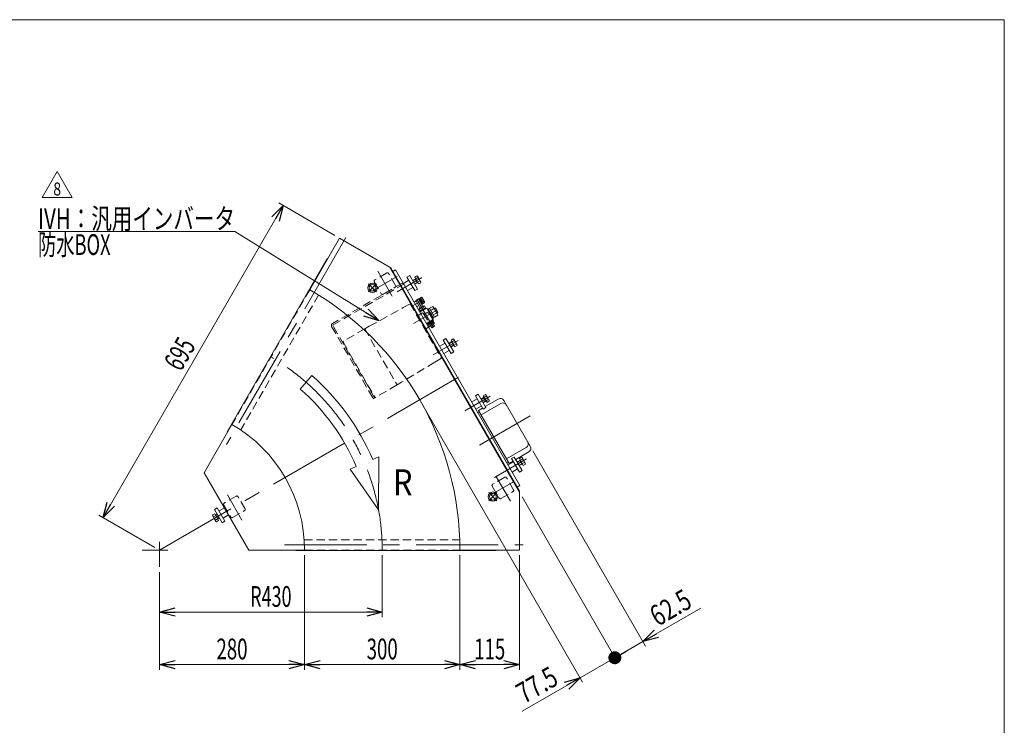
# Model space of a CAD drawing. Units: millimetres. Extents: x -1970 to 1970, y -1352 to 1351.
# Drawn here: x 69 to 1970, y -10 to 1351 of the extents above; entities that cross this region are included whole.
import ezdxf
from ezdxf.enums import TextEntityAlignment as Align

# ---------------------------------------------------------------- set-up
doc = ezdxf.new("R2010")
doc.units = ezdxf.units.MM
doc.header["$LTSCALE"] = 2.5
doc.linetypes.add('CENTERX2', pattern=[101.6, 63.5, -12.7, 12.7, -12.7])
doc.linetypes.add('DASHED2', pattern=[9.525, 6.35, -3.175])
doc.layers.add('ZUWAKU', color=7, linetype='Continuous')
doc.styles.add('dcStyle0', font='ＭＳ Ｐゴシック', dxfattribs={"width": 1.5})
doc.styles.add('dcStyle1', font='txt.shx', dxfattribs={"width": 1.2, "bigfont": 'bigfont'})
doc.dimstyles.new('dc_Rotated', dxfattribs={"dimtxt": 40, "dimasz": 30.000019, "dimexe": 10, "dimexo": 10, "dimgap": 10, "dimtad": 3, "dimdsep": 46, "dimtxsty": 'dcStyle0', "dimblk1": 'OPEN30', "dimblk2": 'OPEN30', "dimsah": 1, "dimcen": 0.09, "dimclrd": 2, "dimclre": 2, "dimclrt": 2, "dimadec": 0, "dimazin": 2, "dimtfac": 1, "dimtdec": 4, "dimtmove": 0, "dimatfit": 3, "dimfxl": 1, "dimarcsym": 1})

# ---------------------------------------------------------------- blocks, each defined once
blk = doc.blocks.new('_Open30')
at = {"color": 0, "linetype": 'ByBlock', "lineweight": -2}
for p, q in [((-1, 0.267949), (0, 0)), ((0, 0), (-1, -0.267949)), ((0, 0), (-1, 0))]:
    blk.add_line(p, q, dxfattribs=at)
blk = doc.blocks.new('*D4')
at = {"color": 2, "linetype": 'Continuous', "lineweight": 13}
for p, q in [((578, 992.9), (230.5, 391)), ((678, 935.1), (569.4, 997.9)), ((330.5, 333.3), (221.9, 396))]:
    blk.add_line(p, q, dxfattribs=at)
at = {"color": 2, "xscale": 30.00002807615286, "yscale": 29.99989368223643}
for p, rotation in [((578, 992.9), 59.9999999999709), ((230.5, 391), 239.9999999999709)]:
    blk.add_blockref('_Open30', p, dxfattribs=dict(at, rotation=rotation))
at = {"color": 2, "style": 'dcStyle0', "width": 0.6875}
blk.add_text('695', height=40, rotation=60, dxfattribs=at).set_placement((380.6, 671), (410.6, 722.9), align=Align.FIT)
blk = doc.blocks.new('*D6')
at = {"color": 2, "linetype": 'Continuous', "lineweight": 13}
for p, q in [((769.2, 318.3), (769.2, 198.9)), ((339.2, 286), (339.2, 198.9)), ((339.2, 208.9), (769.2, 208.9))]:
    blk.add_line(p, q, dxfattribs=at)
at = {"color": 2, "xscale": 30.00002807615286, "yscale": 29.99989368223643}
for p, rotation in [((339.2, 208.9), 180), ((769.2, 208.9), 360)]:
    blk.add_blockref('_Open30', p, dxfattribs=dict(at, rotation=rotation))
at = {"color": 2, "style": 'dcStyle0', "width": 0.647006}
blk.add_text('R430', height=40, dxfattribs=at).set_placement((514.2, 218.9), (594.2, 218.9), align=Align.FIT)
blk = doc.blocks.new('_Dot')
at = {"color": 0, "linetype": 'ByBlock', "lineweight": -2}
blk.add_line((-0.5, 0), (-1, 0), dxfattribs=at)
at = {"color": 0, "linetype": 'ByBlock', "const_width": 0.5}
blk.add_lwpolyline([(-0.25, 0, 1), (0.25, 0, 1)], format="xyb", close=True, dxfattribs=at)
blk = doc.blocks.new('DA_DIMGROUP_0')
at = {"color": 2, "linetype": 'Continuous', "lineweight": 13}
for p, q in [((846.5, 609.6), (1156.1, 73.3)), ((1060, 519.8), (1277.4, 143.3)), ((1039.2, 430.8), (1223.2, 112)), ((1384.1, 216.4), (1272.4, 151.9)), ((1218.2, 120.7), (1272.4, 151.9)), ((1151.1, 81.9), (1218.2, 120.7)), ((1039.4, 17.5), (1151.1, 81.9))]:
    blk.add_line(p, q, dxfattribs=at)
at = {"color": 2}
for name, p, xscale, yscale, rotation in [('_Open30', (1272.4, 151.9), 30.00002807615286, 29.99989368223643, 210), ('_Dot', (1218.2, 120.7), 25, 25, 210.0000000000001), ('_Open30', (1151.1, 81.9), 30.00002807615286, 29.99989368223643, 29.99999999999991)]:
    blk.add_blockref(name, p, dxfattribs=dict(at, xscale=xscale, yscale=yscale, rotation=rotation))
at = {"color": 2, "style": 'dcStyle0', "width": 0.807452}
for s, p, p2 in [('62.5', (1301.1, 180.1), (1370.4, 220.1)), ('77.5', (1043.1, 31.1), (1112.4, 71.1))]:
    blk.add_text(s, height=40, rotation=30, dxfattribs=at).set_placement(p, p2, align=Align.FIT)
blk = doc.blocks.new('*D14')
at = {"color": 2, "linetype": 'Continuous', "lineweight": 13}
for p, q in [((619.2, 318.3), (619.2, 97.6)), ((339.2, 286), (339.2, 97.6)), ((339.2, 107.6), (619.2, 107.6))]:
    blk.add_line(p, q, dxfattribs=at)
at = {"color": 2, "xscale": 30.00002807615286, "yscale": 29.99989368223643}
for p, rotation in [((339.2, 107.6), 180), ((619.2, 107.6), 360)]:
    blk.add_blockref('_Open30', p, dxfattribs=dict(at, rotation=rotation))
at = {"color": 2, "style": 'dcStyle0', "width": 0.6875}
blk.add_text('280', height=40, dxfattribs=at).set_placement((449.2, 117.6), (509.2, 117.6), align=Align.FIT)
blk = doc.blocks.new('*D15')
at = {"color": 2, "linetype": 'Continuous', "lineweight": 13}
for p, q in [((919.2, 318.3), (919.2, 97.6)), ((1034.2, 318.3), (1034.2, 97.6)), ((919.2, 107.6), (1034.2, 107.6))]:
    blk.add_line(p, q, dxfattribs=at)
at = {"color": 2, "xscale": 30.00002807615286, "yscale": 29.99989368223643}
for p, rotation in [((919.2, 107.6), 180), ((1034.2, 107.6), 360)]:
    blk.add_blockref('_Open30', p, dxfattribs=dict(at, rotation=rotation))
at = {"color": 2, "style": 'dcStyle0', "width": 0.6875}
blk.add_text('115', height=40, dxfattribs=at).set_placement((946.7, 117.6), (1006.7, 117.6), align=Align.FIT)
blk = doc.blocks.new('*D16')
at = {"color": 2, "linetype": 'Continuous', "lineweight": 13}
for p, q in [((619.2, 318.3), (619.2, 97.6)), ((919.2, 318.3), (919.2, 97.6)), ((619.2, 107.6), (919.2, 107.6))]:
    blk.add_line(p, q, dxfattribs=at)
at = {"color": 2, "xscale": 30.00002807615286, "yscale": 29.99989368223643}
for p, rotation in [((619.2, 107.6), 180), ((919.2, 107.6), 360)]:
    blk.add_blockref('_Open30', p, dxfattribs=dict(at, rotation=rotation))
at = {"color": 2, "style": 'dcStyle0', "width": 0.6875}
blk.add_text('300', height=40, dxfattribs=at).set_placement((739.2, 117.6), (799.2, 117.6), align=Align.FIT)
blk = doc.blocks.new('DC_GROUP_W_GFBC_S_270_8_5')
at = {"color": 3, "linetype": 'Continuous', "lineweight": 13}
for p, q in [((832, 854.7), (836.3, 857.1)), ((837.7, 855.8), (843.3, 846.1)), ((827.7, 848.2), (833.8, 851.7)), ((828, 847.6), (833.1, 850.5)), ((836.4, 844.7), (831.4, 841.8)), ((837.8, 844.7), (831.7, 841.2)), ((839.5, 841.7), (832, 854.7)), ((836.7, 844.1), (832.7, 851.1)), ((833.1, 850.5), (833.8, 851.7)), ((833.9, 851.4), (838.1, 853.9)), ((837.8, 844.7), (836.4, 844.7)), ((837.6, 844.9), (841.9, 847.4)), ((843.8, 844.1), (839.5, 841.7))]:
    blk.add_line(p, q, dxfattribs=at)
for centre, radius, start, end in [((834.8, 854.2), 3.32, 355.6158, 64.3842), ((829.8, 844.7), 12.4, 12.412, 47.588), ((840.5, 844.4), 3.32, 355.6158, 64.3842)]:
    blk.add_arc(centre, radius, start, end, dxfattribs=at)
blk = doc.blocks.new('DC_GROUP_W_GFBC_S_270_8_6')
at = {"color": 3, "linetype": 'Continuous', "lineweight": 13}
for p, q in [((897.7, 726.9), (903.8, 730.4)), ((898, 726.3), (903.1, 729.2)), ((906.4, 723.5), (901.4, 720.6)), ((907.8, 723.5), (901.7, 720)), ((902, 733.4), (906.3, 735.9)), ((909.5, 720.4), (902, 733.4)), ((906.7, 722.9), (902.7, 729.8)), ((903.1, 729.2), (903.8, 730.4)), ((903.9, 730.2), (908.1, 732.7)), ((907.8, 723.5), (906.4, 723.5)), ((907.6, 723.7), (911.9, 726.2)), ((907.7, 734.6), (913.3, 724.8)), ((913.8, 722.9), (909.5, 720.4))]:
    blk.add_line(p, q, dxfattribs=at)
for centre, radius, start, end in [((904.8, 732.9), 3.32, 355.6158, 64.3842), ((899.8, 723.5), 12.4, 12.412, 47.588), ((910.5, 723.2), 3.32, 355.6158, 64.3842)]:
    blk.add_arc(centre, radius, start, end, dxfattribs=at)
blk = doc.blocks.new('DC_GROUP_W_GFBC_S_270_8_7')
at = {"color": 3, "linetype": 'Continuous', "lineweight": 13}
for p, q in [((964, 626.1), (968.3, 628.5)), ((959.7, 619.5), (965.8, 623)), ((960, 618.9), (965.1, 621.9)), ((968.4, 616.1), (963.4, 613.2)), ((969.8, 616.1), (963.7, 612.6)), ((971.5, 613.1), (964, 626.1)), ((968.7, 615.5), (964.7, 622.4)), ((965.1, 621.9), (965.8, 623)), ((965.9, 622.8), (970.1, 625.3)), ((969.8, 616.1), (968.4, 616.1)), ((969.6, 616.3), (973.9, 618.8)), ((969.7, 627.2), (975.3, 617.4)), ((975.8, 615.5), (971.5, 613.1))]:
    blk.add_line(p, q, dxfattribs=at)
for centre, radius, start, end in [((966.8, 625.5), 3.32, 355.6158, 64.3842), ((961.8, 616.1), 12.4, 12.412, 47.588), ((972.5, 615.8), 3.32, 355.6158, 64.3842)]:
    blk.add_arc(centre, radius, start, end, dxfattribs=at)
blk = doc.blocks.new('DC_GROUP_W_GFBC_S_270_8_8')
at = {"color": 3, "linetype": 'Continuous', "lineweight": 13}
for p, q in [((1029.7, 498.3), (1035.8, 501.8)), ((1030, 497.7), (1035.1, 500.6)), ((1038.4, 494.9), (1033.4, 491.9)), ((1039.8, 494.9), (1033.7, 491.4)), ((1034, 504.8), (1038.3, 507.3)), ((1041.5, 491.8), (1034, 504.8)), ((1038.7, 494.3), (1034.7, 501.2)), ((1035.1, 500.6), (1035.8, 501.8)), ((1035.9, 501.6), (1040.1, 504)), ((1039.8, 494.9), (1038.4, 494.9)), ((1039.6, 495.1), (1043.9, 497.5)), ((1039.7, 505.9), (1045.3, 496.2)), ((1045.8, 494.3), (1041.5, 491.8))]:
    blk.add_line(p, q, dxfattribs=at)
for centre, radius, start, end in [((1036.8, 504.3), 3.32, 355.6158, 64.3842), ((1031.8, 494.9), 12.4, 12.412, 47.588), ((1042.5, 494.5), 3.32, 355.6158, 64.3842)]:
    blk.add_arc(centre, radius, start, end, dxfattribs=at)
blk = doc.blocks.new('DC_GROUP_W_GFBC_S_270_8_13')
at = {"color": 2, "linetype": 'Continuous', "lineweight": 13}
for p, q in [((484.8, 942.6), (104.8, 942.6)), ((763.2, 770.3), (484.8, 942.6))]:
    blk.add_line(p, q, dxfattribs=at)
at = {"color": 2, "xscale": 30.00002807615286, "yscale": 29.99989368223643, "rotation": 328.2508506579303}
blk.add_blockref('_Open30', (763.2, 770.3), dxfattribs=at)
at = {"color": 2, "style": 'dcStyle0'}
for s, width, p, p2 in [('IVH：汎用インバータ', 0.774524, (104.8, 947.6), (484.8, 947.6)), ('防水BOX', 0.609846, (104.8, 897.6), (244.8, 897.6))]:
    blk.add_text(s, height=40, dxfattribs=dict(at, width=width)).set_placement(p, p2, align=Align.FIT)
blk = doc.blocks.new('DC_GROUP_W_GFBC_S_270_8_14')
at = {"color": 4, "linetype": 'DASHED2', "lineweight": 13}
for p, q in [((809.8, 796.1), (823, 803.3)), ((823, 803.3), (883.5, 698.5)), ((744.2, 759.9), (809.8, 796.1)), ((836.6, 779.7), (847, 785.7)), ((847, 785.7), (848.4, 785.3)), ((848.4, 785.3), (862.1, 761.5)), ((857.2, 787), (849.8, 782.8)), ((868, 768.3), (860.7, 764)), ((862.1, 761.5), (861.8, 760.4)), ((735.4, 755), (693.8, 731)), ((735.4, 755), (744.2, 759.9)), ((735.4, 755), (797.9, 646.8)), ((851.4, 754.1), (858.7, 758.4)), ((693.3, 727.9), (694.2, 728.4)), ((693.5, 729.7), (755, 623.1)), ((699.2, 719.7), (698.3, 719.2)), ((870.7, 690.7), (806.5, 651.9)), ((883.5, 698.5), (870.7, 690.7)), ((797.9, 646.8), (756.3, 622.8)), ((806.5, 651.9), (797.9, 646.8)), ((748.3, 632.6), (749.2, 633.1)), ((754.2, 624.4), (753.3, 623.9))]:
    blk.add_line(p, q, dxfattribs=at)
at = {"color": 3, "linetype": 'Continuous', "lineweight": 13}
for p in [(861.8, 760.4), (858.7, 758.4)]:
    blk.add_line(p, (861.8, 760.1), dxfattribs=at)
at = {"color": 4, "linetype": 'DASHED2', "lineweight": 13}
for centre, radius, start, end in [((829.4, 758.5), 39.8, 20.6357, 45.7744), ((829.4, 758.5), 39.8, 18.2944, 18.8635), ((829.4, 758.5), 39.8, 16.0814, 17.7967), ((829.4, 758.5), 39.8, 14.2256, 15.7443), ((694.3, 730.2), 1, 120, 210), ((755.8, 623.6), 1, 210, 300)]:
    blk.add_arc(centre, radius, start, end, dxfattribs=at)
at = {"color": 3, "linetype": 'Continuous', "lineweight": 13}
for start, end in [(18.8635, 20.6357), (17.7967, 18.2944), (15.7443, 16.0814)]:
    blk.add_arc((829.4, 758.5), 39.8, start, end, dxfattribs=at)
blk = doc.blocks.new('DC_GROUP_W_GFBC_S_270_8_15')
at = {"color": 4, "linetype": 'DASHED2', "lineweight": 13}
for p, q in [((808.1, 843.2), (673, 765.2)), ((674.5, 762.6), (809.6, 840.6)), ((809.6, 840.6), (808.1, 843.2)), ((754.6, 621.8), (674.1, 761.2)), ((671.5, 759.7), (752, 620.3)), ((752, 620.3), (754.6, 621.8))]:
    blk.add_line(p, q, dxfattribs=at)
for radius in [4, 1]:
    blk.add_arc((675, 761.7), radius, 120, 210, dxfattribs=at)
blk = doc.blocks.new('DC_GROUP_W_GFBC_S_270_8_16')
at = {"color": 2, "linetype": 'Continuous', "lineweight": 13}
for p, q in [((112.9, 1008.5), (141.8, 1058.5)), ((141.8, 1058.5), (170.6, 1008.5)), ((170.6, 1008.5), (112.9, 1008.5))]:
    blk.add_line(p, q, dxfattribs=at)
at = {"color": 2, "style": 'dcStyle1', "width": 0.741176}
blk.add_text('8', height=25, dxfattribs=at).set_placement((134.3, 1012.3), (149.3, 1012.3), align=Align.FIT)
blk = doc.blocks.new('DC_GROUP_W_GFBC_S_270_8_41')
at = {"color": 3, "linetype": 'CENTERX2', "lineweight": 13}
for p, q in [((758.1, 841.9), (742.6, 826.3)), ((742.6, 841.9), (758.1, 826.3))]:
    blk.add_line(p, q, dxfattribs=at)
at = {"color": 3, "linetype": 'Continuous', "lineweight": 13}
for radius in [9, 6.5]:
    blk.add_circle((750.4, 834.1), radius, dxfattribs=at)
blk = doc.blocks.new('DC_GROUP_W_GFBC_S_270_8_42')
at = {"color": 3, "linetype": 'CENTERX2', "lineweight": 13}
for p, q in [((990.6, 439.2), (975.1, 423.6)), ((975.1, 439.2), (990.6, 423.6))]:
    blk.add_line(p, q, dxfattribs=at)
at = {"color": 3, "linetype": 'Continuous', "lineweight": 13}
for radius in [9, 6.5]:
    blk.add_circle((982.9, 431.4), radius, dxfattribs=at)
blk = doc.blocks.new('DC_GROUP_W_GFBC_S_270_8_1')
at = {"layer": 'ZUWAKU', "color": 7, "linetype": 'Continuous', "lineweight": 13}
for p, q in [((1970, 1351.3), (-1970, 1351.3)), ((1970, -1328.7), (1970, 1351.3))]:
    blk.add_line(p, q, dxfattribs=at)

msp = doc.modelspace()

# ---------------------------------------------------------------- linework, layer by layer
at = {"color": 3, "linetype": 'CENTERX2', "lineweight": 13}
for p, q in [((698.9094, 931.2885), (468.5094, 532.2239)), ((797.7679, 855.7012), (751.2506, 828.8444)), ((760.5584, 866.4363), (788.4601, 818.1093)), ((798.0646, 826.4276), (845.7159, 853.9391)), ((827.8135, 799.1472), (848.5981, 811.1472)), ((867.3512, 758.4658), (836.8512, 811.2933)), ((874.3368, 791.3664), (829.8203, 765.6648)), ((867.4752, 704.8438), (915.7159, 732.6956)), ((339.1991, 328.252), (925.0579, 666.4978)), ((928.8154, 597.0757), (977.7159, 625.3084)), ((1054.8751, 587.2952), (957.1701, 530.8852)), ((986.2281, 468.5649), (1047.7159, 504.0649)), ((1022.3608, 459.9812), (975.8436, 433.1245)), ((988.7839, 471.1382), (1016.6856, 422.8111)), ((470.6, 434.6589), (498.5017, 386.3318)), ((339.1991, 344.3091), (339.1991, 295.9549)), ((355.2562, 328.252), (306.132, 328.252)), ((580.4991, 338.252), (1041.2991, 338.252))]:
    msp.add_line(p, q, dxfattribs=at)
at = {"color": 7, "linetype": 'Continuous', "lineweight": 13}
for p, q in [((686.6991, 930.1397), (629.1991, 830.5467)), ((785.6206, 873.0273), (686.6991, 930.1397)), ((663.0927, 890.6522), (470.0929, 556.3667)), ((663.0929, 890.6525), (663.6991, 890.3025)), ((1034.1991, 439.4767), (783.0225, 874.5273)), ((1034.1991, 442.4767), (785.6206, 873.0273)), ((795.106, 868.5981), (788.6108, 864.8481)), ((795.106, 868.5981), (1035.106, 452.9059)), ((830.856, 806.6773), (834.7531, 808.9273)), ((839.4493, 812.7933), (834.2531, 809.7933)), ((842.7031, 795.1575), (834.2531, 809.7933)), ((839.7531, 800.267), (835.856, 798.017)), ((839.3243, 813.0098), (840.7099, 813.8098)), ((839.3243, 813.0098), (847.8993, 798.1575)), ((840.7099, 813.8098), (846.9599, 802.9845)), ((840.7849, 813.6799), (842.084, 814.4299)), ((841.5512, 794.4924), (849.0512, 798.8226)), ((842.084, 814.4299), (848.184, 803.8644)), ((842.2472, 814.1472), (845.3246, 815.9239)), ((843.6906, 811.6472), (846.7679, 813.4239)), ((846.9599, 802.9845), (845.5743, 802.1845)), ((846.433, 814.8972), (850.7631, 807.3972)), ((846.5773, 806.6472), (849.6547, 808.4239)), ((848.184, 803.8644), (846.8849, 803.1144)), ((851.0981, 805.9239), (848.0207, 804.1472)), ((850.5245, 799.1575), (852.8012, 795.2141)), ((842.8012, 789.4406), (840.5245, 793.384)), ((842.106, 787.1917), (855.0964, 794.6917)), ((842.3885, 789.2024), (853.2139, 795.4524)), ((843.1885, 787.8167), (842.3885, 789.2024)), ((845.3012, 790.884), (843.0245, 794.8274)), ((850.3012, 793.7707), (848.0245, 797.7141)), ((853.2139, 795.4524), (854.0139, 794.0667)), ((855.0964, 794.6917), (867.5964, 773.0411)), ((856.0964, 792.9597), (857.8284, 793.9597)), ((857.8284, 793.9597), (868.3284, 775.7731)), ((858.4784, 792.8338), (860.6435, 794.0838)), ((860.336, 794.6164), (866.6068, 798.2368)), ((870.151, 777.6164), (860.336, 794.6164)), ((862.7898, 790.3664), (869.0605, 793.9868)), ((867.6972, 781.8664), (873.968, 785.4868)), ((868.4911, 796.4914), (875.8523, 783.7414)), ((869.6717, 794.4465), (871.8368, 795.6965)), ((876.4217, 781.2368), (870.151, 777.6164)), ((871.8368, 795.6965), (876.8368, 787.0363)), ((876.8368, 787.0363), (874.6717, 785.7863)), ((867.5964, 773.0411), (854.606, 765.5411)), ((856.4885, 764.7804), (855.6885, 766.1661)), ((867.3139, 771.0304), (856.4885, 764.7804)), ((857.3685, 763.5564), (856.6185, 764.8554)), ((867.934, 769.6564), (857.3685, 763.5564)), ((859.9279, 759.7763), (857.6512, 763.7197)), ((860.1512, 765.163), (862.4279, 761.2197)), ((868.9012, 764.4413), (861.4012, 760.1112)), ((864.7531, 756.9658), (862.5531, 760.7763)), ((865.1512, 768.0498), (867.4279, 764.1064)), ((866.5139, 772.4161), (867.3139, 771.0304)), ((868.3284, 775.7731), (866.5964, 774.7731)), ((867.184, 770.9554), (867.934, 769.6564)), ((867.6512, 769.4932), (869.9279, 765.5498)), ((869.8435, 778.149), (867.6784, 776.899)), ((867.7493, 763.7763), (869.9493, 759.9658)), ((993.0592, 619.7331), (967.9445, 605.2331)), ((1054.9874, 528.4703), (1003.9874, 616.8049)), ((956.5041, 595.0484), (953.906, 593.5484)), ((962.7483, 602.2331), (954.9541, 597.7331)), ((954.9541, 597.7331), (1013.9541, 495.5421)), ((479.1991, 570.7391), (425.4491, 477.6414)), ((470.0929, 556.3667), (470.6991, 556.0167)), ((1026.9445, 503.0421), (1052.0592, 517.5421)), ((1012.4041, 498.2268), (1009.806, 496.7268)), ((1013.9541, 495.5421), (1021.7483, 500.0421)), ((425.4491, 477.6414), (511.6991, 328.252)), ((1035.106, 452.9059), (1028.6108, 449.1559)), ((1034.1991, 328.252), (1034.1991, 442.4767)), ((511.6991, 328.252), (619.1991, 328.252)), ((602.1991, 328.252), (602.1991, 327.552)), ((602.1991, 327.552), (988.1987, 327.552)), ((919.1991, 328.252), (1034.1991, 328.252)), ((988.1991, 328.252), (988.1991, 327.552))]:
    msp.add_line(p, q, dxfattribs=at)
at = {"color": 4, "linetype": 'DASHED2', "lineweight": 13}
for p, q in [((778.2006, 862.8792), (754.8179, 849.3792)), ((795.1156, 838.5815), (781.6156, 861.9641)), ((753.9028, 845.9641), (767.4028, 822.5815)), ((629.1991, 830.5467), (479.1991, 570.7391)), ((646.3472, 820.248), (496.162, 560.1197)), ((770.8179, 821.6664), (794.2006, 835.1664)), ((1005.7006, 468.8376), (982.3179, 455.3376)), ((1022.6156, 444.5399), (1009.1156, 467.9226)), ((981.4028, 451.9226), (994.9028, 428.5399)), ((998.3179, 427.6248), (1021.7006, 441.1248)), ((487.5167, 432.3584), (464.134, 418.8584)), ((504.4318, 408.0607), (490.9318, 431.4434)), ((463.219, 415.4434), (476.719, 392.0607)), ((480.134, 391.1456), (503.5167, 404.6456)), ((618.4839, 348.252), (918.8542, 348.252)), ((619.1991, 328.252), (919.1991, 328.252))]:
    msp.add_line(p, q, dxfattribs=at)
at = {"color": 3, "linetype": 'Continuous', "lineweight": 13}
for p, q in [((822.1945, 857.6795), (816.9983, 854.6795)), ((837.1945, 831.6988), (822.1945, 857.6795)), ((820.4983, 848.6173), (810.106, 842.6173)), ((816.9983, 854.6795), (831.9983, 828.6988)), ((818.106, 828.7609), (828.4983, 834.7609)), ((831.9983, 828.6988), (837.1945, 831.6988)), ((870.0777, 793.7433), (872.2428, 794.9933)), ((876.4308, 787.7395), (874.2657, 786.4895)), ((865.2221, 757.2365), (863.0221, 761.047)), ((867.2803, 763.5055), (869.4803, 759.695)), ((869.9493, 759.9658), (864.7531, 756.9658)), ((890.4983, 727.3738), (880.106, 721.3738)), ((892.1945, 736.436), (886.9983, 733.436)), ((886.9983, 733.436), (901.9983, 707.4552)), ((907.1945, 710.4552), (892.1945, 736.436)), ((888.106, 707.5174), (898.4983, 713.5174)), ((901.9983, 707.4552), (907.1945, 710.4552)), ((954.1945, 629.0488), (948.9983, 626.0488)), ((969.1945, 603.0681), (954.1945, 629.0488)), ((952.4983, 619.9866), (942.106, 613.9866)), ((948.9983, 626.0488), (963.9983, 600.0681)), ((998.079, 611.0386), (959.9739, 589.0386)), ((950.106, 600.1302), (960.4983, 606.1302)), ((963.9983, 600.0681), (969.1945, 603.0681)), ((1008.9343, 504.2366), (1047.0394, 526.2366)), ((1022.4983, 498.7431), (1012.106, 492.7431)), ((1024.1945, 507.8053), (1018.9983, 504.8053)), ((1018.9983, 504.8053), (1033.9983, 478.8245)), ((1039.1945, 481.8245), (1024.1945, 507.8053)), ((1020.106, 478.8867), (1030.4983, 484.8867)), ((1033.9983, 478.8245), (1039.1945, 481.8245)), ((450.6818, 409.9371), (445.4857, 406.9371)), ((445.4857, 406.9371), (460.4857, 380.9563)), ((465.6818, 383.9563), (450.6818, 409.9371)), ((464.5741, 409.8749), (454.1818, 403.8749)), ((441.5871, 396.0324), (445.8475, 398.4921)), ((447.6517, 384.3671), (442.0225, 394.1171)), ((443.4635, 392.7824), (447.7239, 395.2421)), ((445.8475, 398.4921), (453.353, 385.4921)), ((447.2163, 386.2824), (451.4766, 388.7421)), ((447.6003, 395.4562), (450.9857, 397.4108)), ((447.9385, 394.8704), (451.3239, 396.8249)), ((453.353, 385.4921), (449.0927, 383.0324)), ((454.6474, 391.0685), (451.262, 389.1139)), ((454.9857, 390.4826), (451.6003, 388.528)), ((460.4857, 380.9563), (465.6818, 383.9563)), ((462.1818, 390.0185), (472.5741, 396.0185))]:
    msp.add_line(p, q, dxfattribs=at)
at = {"color": 4, "linetype": 'Continuous', "lineweight": 13}
for p, q in [((633.5669, 664.9053), (610.9232, 639.0089)), ((762.7441, 507.9786), (750.869, 502.9396)), ((762.127, 405.9179), (762.7441, 507.9786)), ((719.2021, 489.5021), (707.327, 484.463)), ((707.327, 484.463), (762.127, 405.9179))]:
    msp.add_line(p, q, dxfattribs=at)
at = {"color": 4, "linetype": 'DASHED2', "lineweight": 13}
for centre, start, end in [((779.4506, 860.7141), 30, 120), ((756.0679, 847.2141), 120, 210), ((792.9506, 837.3315), 300, 30), ((769.5679, 823.8315), 210, 300), ((1006.9506, 466.6726), 30, 120), ((983.5679, 453.1726), 120, 210), ((1020.4506, 443.2899), 300, 30), ((465.384, 416.6934), 120, 210), ((488.7667, 430.1934), 30, 120), ((997.0679, 429.7899), 210, 300), ((502.2667, 406.8107), 300, 30), ((478.884, 393.3107), 210, 300)]:
    msp.add_arc(centre, 2.5, start, end, dxfattribs=at)
at = {"color": 7, "linetype": 'Continuous', "lineweight": 13}
for centre, radius, start, end in [((339.1991, 328.252), 580, 0, 60), ((844.2196, 813.6193), 2.5558, 355.6157525, 64.3842475), ((840.3246, 806.3705), 9.5534, 12.4120462, 47.5879538), ((850.3291, 796.6091), 2.5558, 85.6157525, 154.3842475), ((848.5497, 806.1193), 2.5558, 355.6157525, 64.3842475), ((842.8291, 792.279), 2.5558, 85.6157525, 154.3842475), ((850.0779, 788.384), 9.5534, 102.4120462, 137.5879538), ((864.7283, 794.319), 4.3449, 355.6157525, 64.3842475), ((858.1068, 781.996), 16.2408, 12.4120462, 47.5879538), ((872.0895, 781.569), 4.3449, 355.6157525, 64.3842475), ((860.1233, 762.3246), 2.5558, 265.6157525, 334.3842475), ((860.3745, 770.5498), 9.5534, 282.4120462, 317.5879538), ((867.6233, 766.6548), 2.5558, 265.6157525, 334.3842475), ((997.0592, 612.8049), 8, 30, 120), ((339.1991, 328.252), 280, 0, 60), ((1048.0592, 524.4703), 8, 300, 30)]:
    msp.add_arc(centre, radius, start, end, dxfattribs=at)
at = {"color": 3, "linetype": 'CENTERX2', "lineweight": 13}
msp.add_arc((339.1991, 328.252), 430, 0, 60, dxfattribs=at)
at = {"color": 4, "linetype": 'Continuous', "lineweight": 13}
for radius in [447.2, 412.8]:
    msp.add_arc((339.1991, 328.252), radius, 22.9934027, 48.833734, dxfattribs=at)
at = {"color": 3, "linetype": 'Continuous', "lineweight": 13}
for centre, radius, start, end in [((1002.079, 604.1104), 8, 30, 120), ((1043.0394, 533.1648), 8, 300, 30), ((444.9, 395.7784), 3.3226, 175.6157525, 244.3842475), ((455.5927, 395.4519), 12.4194, 192.4120462, 227.5879538), ((450.5291, 386.0284), 3.3226, 175.6157525, 244.3842475)]:
    msp.add_arc(centre, radius, start, end, dxfattribs=at)

# ---------------------------------------------------------------- block references
at = {"linetype": 'Continuous'}
for name in ['DC_GROUP_W_GFBC_S_270_8_16', 'DC_GROUP_W_GFBC_S_270_8_13', 'DC_GROUP_W_GFBC_S_270_8_5', 'DC_GROUP_W_GFBC_S_270_8_15', 'DC_GROUP_W_GFBC_S_270_8_41', 'DC_GROUP_W_GFBC_S_270_8_14', 'DC_GROUP_W_GFBC_S_270_8_6', 'DC_GROUP_W_GFBC_S_270_8_7', 'DA_DIMGROUP_0', 'DC_GROUP_W_GFBC_S_270_8_8', 'DC_GROUP_W_GFBC_S_270_8_42']:
    msp.add_blockref(name, (0, 0), dxfattribs=at)
at = {"layer": 'ZUWAKU', "linetype": 'Continuous'}
msp.add_blockref('DC_GROUP_W_GFBC_S_270_8_1', (0, 0), dxfattribs=at)

# ---------------------------------------------------------------- texts
at = {"color": 2, "style": 'dcStyle0', "width": 0.824773}
msp.add_text('R', height=50, dxfattribs=at).set_placement((790.049, 434.0161), (827.549, 434.0161), align=Align.FIT)

# ---------------------------------------------------------------- dimensions: what is measured, and where the dimension line sits
at = {"linetype": 'Continuous', "lineweight": 13}
dim = msp.add_linear_dim(base=(230.5129, 391.002), p1=(686.6991, 930.1397), p2=(339.1991, 328.252), angle=60, dimstyle='dc_Rotated', override={"dimtxt": 40, "dimasz": 30.000019, "dimexe": 10, "dimexo": 10, "dimgap": 10, "dimtad": 3, "dimtih": 0, "dimtoh": 0, "dimdec": 2, "dimlfac": 1, "dimzin": 8, "dimtxsty": 'dcStyle0', "dimblk1": 'Open30', "dimblk2": 'Open30', "dimsah": 1, "dimclrd": 2, "dimclre": 2, "dimclrt": 2, "dimazin": 2, "dimtofl": 1, "dimtolj": 0, "dimtzin": 8, "dimarcsym": 1}, dxfattribs=at)
dim.commit()
dim.dimension.update_dxf_attribs({"geometry": '*D4', "text_midpoint": (404.2629, 691.9458), "dimtype": 160})
dim = msp.add_linear_dim(base=(769.1991, 208.8682), p1=(339.1991, 295.9549), p2=(769.1991, 328.252), text='R<>', dimstyle='dc_Rotated', override={"dimtxt": 40, "dimasz": 30.000019, "dimexe": 10, "dimexo": 10, "dimgap": 10, "dimtad": 3, "dimtih": 0, "dimtoh": 0, "dimdec": 2, "dimlfac": 1, "dimzin": 8, "dimtxsty": 'dcStyle0', "dimblk1": 'Open30', "dimblk2": 'Open30', "dimsah": 1, "dimclrd": 2, "dimclre": 2, "dimclrt": 2, "dimazin": 2, "dimtofl": 1, "dimtolj": 0, "dimtzin": 8, "dimarcsym": 1}, dxfattribs=at)
dim.commit()
dim.dimension.update_dxf_attribs({"geometry": '*D6', "text_midpoint": (554.1991, 208.8682), "dimtype": 160})
for base, p1, p2, picture, middle in [((619.1991, 107.552), (339.1991, 295.9549), (619.1991, 328.252), '*D14', (479.1991, 107.552)), ((919.1991, 107.552), (619.1991, 328.252), (919.1991, 328.252), '*D16', (769.1991, 107.552)), ((1034.1991, 107.552), (919.1991, 328.252), (1034.1991, 328.252), '*D15', (976.6991, 107.552))]:
    dim = msp.add_linear_dim(base=base, p1=p1, p2=p2, dimstyle='dc_Rotated', override={"dimtxt": 40, "dimasz": 30.000019, "dimexe": 10, "dimexo": 10, "dimgap": 10, "dimtad": 3, "dimtih": 0, "dimtoh": 0, "dimdec": 2, "dimlfac": 1, "dimzin": 8, "dimtxsty": 'dcStyle0', "dimblk1": 'Open30', "dimblk2": 'Open30', "dimsah": 1, "dimclrd": 2, "dimclre": 2, "dimclrt": 2, "dimazin": 2, "dimtofl": 1, "dimtolj": 0, "dimtzin": 8, "dimarcsym": 1}, dxfattribs=at)
    dim.commit()
    dim.dimension.update_dxf_attribs({"geometry": picture, "text_midpoint": middle, "dimtype": 160})

doc.saveas('drawing.dxf')
